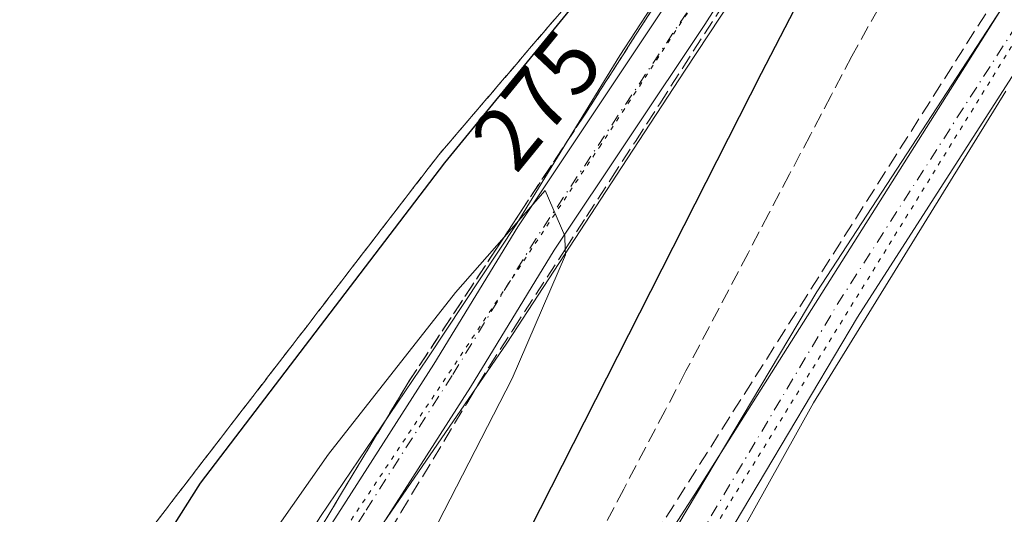
# Model space of a CAD drawing. Units: metres. Extents: x 608413 to 611892, y 4666810 to 4669177.
# Drawn here: x 610230 to 610340, y 4668794 to 4668849 of the extents above; entities that cross this region are included whole.
import ezdxf
from ezdxf.enums import TextEntityAlignment as Align

# ---------------------------------------------------------------- set-up
doc = ezdxf.new("R2010")
doc.units = ezdxf.units.M
doc.header["$MEASUREMENT"] = 0
for name, pattern in [('DGN Style 3', [2.307223458686699, 1.648016756204785, -0.6592067024819142]), ('DGN Style 4', [2.6384748266838614, 1.318413404963828, -0.6592067024819142, 0.001648016756204785, -0.6592067024819142]), ('DGN Style 5', [1.1536117293433497, 0.4944050268614355, -0.6592067024819142])]:
    doc.linetypes.add(name, pattern=pattern)
for name, color, linetype, lineweight in [('Corriente artificial lineal', 4, 'DGN Style 3', 13), ('Curva de nivel maestra', 30, 'Continuous', 30), ('Curva de nivel normal', 30, 'Continuous', 0), ('Pista no pavimentada Cxs', 111, 'Continuous', 0), ('Pista no pavimentada eje', 91, 'DGN Style 4', 0), ('Pista pavimentada Cxs', 135, 'Continuous', 0), ('Pista pavimentada eje', 135, 'DGN Style 4', 0), ('Rótulo de curva de nivel directora', 7, 'Continuous', 0), ('Talud superficial', 30, 'DGN Style 3', 0), ('Vía pecuaria CxS', 92, 'Continuous', 13), ('Vía pecuaria eje', 92, 'DGN Style 5', 0)]:
    doc.layers.add(name, color=color, linetype=linetype, lineweight=lineweight)
doc.styles.add('Style-Arial', font='txt')

# ---------------------------------------------------------------- blocks, each defined once
blk = doc.blocks.new('*U21')
at = {"layer": 'Vía pecuaria CxS', "color": 92, "linetype": 'Continuous', "lineweight": 13}
for points in [[(610060.8260000005, 4668871.9472, 273.8506999999955), (610071.7007999998, 4668856.6347, 274.0056999999942), (610084.1316000001, 4668838.219599999, 273.9780000000028), (610094.0756000001, 4668833.447100001, 273.881899999993), (610113.8881000001, 4668823.571900001, 274.0706000000064), (610147.0131000001, 4668808.134099999, 273.7740999999951), (610167.9272999996, 4668797.384099999, 273.9284999999945), (610181.1196, 4668790.524900001, 273.8058000000019), (610194.9802000001, 4668783.772399999, 273.4352999999974), (610219.7631000001, 4668771.3836, 273.6860000000015), (610244.0130000003, 4668758.807200001, 278.2360000000044), (610244.5195000004, 4668759.8671, 279.1462000000029), (610245.3903000001, 4668761.493600001, 280.6128999999929), (610249.5745000001, 4668769.308499999, 282.1343999999954), (610257.4867000004, 4668784.019400001, 282.0097999999998), (610263.8602999998, 4668794.1194, 281.5810999999958), (610275.7531000003, 4668811.769200001, 280.7920000000013), (610285.6432999996, 4668826.6997, 279.8674000000028), (610297.0719, 4668845.3628, 278.5598999999929), (610312.7138, 4668869.4135, 276.8997999999993), (610323.483, 4668885.002699999, 275.6343000000052), (610333.0857999995, 4668896.067100001, 274.8273999999947), (610338.6074000001, 4668900.4268, 274.3276999999944), (610344.6221000003, 4668903.375399999, 274.218399999998)], [(610339.9374000002, 4668841.396299999, 272.6753999999929), (610318.5767000001, 4668806.743899999, 272.6604999999981), (610301.5679000001, 4668776.158, 272.7982999999949), (610290.4219000004, 4668756.0887, 273.460500000001), (610277.4305999996, 4668740.118100001, 274.1490999999951), (610267.5820000004, 4668743.250700001, 273.9149999999936), (610251.9754999997, 4668750.083500001, 274.6398000000045), (610251.9014999997, 4668750.116699999, 274.6595999999991), (610247.7410000004, 4668751.982799999, 275.1236999999965), (610244.9994999999, 4668753.212400001, 275.7067999999999), (610241.9852999998, 4668754.564200001, 275.7397999999957), (610230.5708, 4668759.683700001, 273.5832999999984), (610201.4392999997, 4668773.6458, 273.5970999999991), (610177.3664999995, 4668784.58, 273.6552999999985), (610159.7878000002, 4668792.8639, 273.6778999999952), (610126.6287000002, 4668807.9475, 273.8271999999997), (610103.9504000006, 4668819.009500001, 273.8861000000034), (610068.5754000006, 4668836.4473, 274.0720000000001)], [(610342.3711999999, 4668895.3532, 274.4162999999971), (610338.8998999996, 4668893.272399999, 274.7749999999942), (610336.1227000002, 4668890.671399999, 274.9621000000043), (610332.6513, 4668886.6832, 275.3932999999961), (610326.2292, 4668877.146000001, 276.0283999999957), (610317.2034, 4668863.2739, 277.1532000000007), (610304.3256000001, 4668843.741900001, 278.3411999999953), (610297.9034000002, 4668833.857999999, 279.1983000000037), (610284.5384000001, 4668813.396500001, 280.3723999999929), (610270.4528000001, 4668792.8369, 281.7626000000019), (610266.4606999997, 4668786.7678, 282.0997999999963), (610258.6498999996, 4668772.895600001, 282.3772999999928), (610252.7483999999, 4668762.4915, 282.6450000000041), (610250.9486999996, 4668758.714400001, 281.3113000000012), (610249.9291000003, 4668756.5746, 279.5717000000004), (610254.1199000003, 4668755.104599999, 278.0166000000027), (610270.0756999999, 4668749.508099999, 273.867499999993), (610275.1507000001, 4668749.108100001, 273.9456999999966), (610286.0936000004, 4668766.658100001, 273.372000000003), (610305.3964999998, 4668796.603499999, 272.9714999999997), (610348.7926000003, 4668865.3543, 273.0237999999954)]]:
    blk.add_polyline3d(points, dxfattribs=at)

msp = doc.modelspace()

# ---------------------------------------------------------------- linework, layer by layer
at = {"layer": 'Corriente artificial lineal', "color": 4, "linetype": 'DGN Style 3', "lineweight": 13, "extrusion": (-0.6413772267081421, 0.4115619829218819, 0.6474967083110008), "elevation": 1530241.282067639, "flags": 128}
msp.add_lwpolyline([(-4258931.805137429, -1299821.061258265), (-4259079.9331905, -1299822.323612397), (-4259096.411262449, -1299821.359919181)], dxfattribs=at)
at = {"layer": 'Curva de nivel maestra', "color": 30, "linetype": 'Continuous', "lineweight": 30, "elevation": 275, "flags": 128}
for points in [[(610250.0658, 4668754.531300001), (610255.3399999999, 4668755.600099999), (610258.54, 4668755.7401), (610262.9500000002, 4668756.2301), (610265.1980999997, 4668757.2479), (610266.9699999997, 4668758.050100001), (610269.2599999999, 4668760.200099999), (610282.1200000001, 4668782.920100001), (610312.79, 4668843.4001), (610332.7199999997, 4668881.9001)], [(610301.29, 4668862.440099999), (610277.5999999996, 4668833.440099999), (610250.4800000006, 4668797.850099999), (610238.2800000003, 4668778.550100001), (610236.5700000003, 4668772.530099999), (610237.8899999997, 4668769.4801), (610239.1100000005, 4668767.700099999), (610240.7937000003, 4668764.7633), (610241.2999999998, 4668763.880100001), (610241.7366000004, 4668763.356799999), (610242.8099999996, 4668762.0701), (610243.2136000004, 4668761.158), (610244.3102000002, 4668758.6798)]]:
    msp.add_lwpolyline(points, dxfattribs=at)
at = {"layer": 'Curva de nivel normal', "color": 30, "linetype": 'Continuous', "lineweight": 0, "elevation": 280, "flags": 128}
msp.add_lwpolyline([(610250.5999999996, 4668756.4801), (610250.9960000003, 4668756.4967), (610252.9800000006, 4668756.5801), (610258.5599999996, 4668759.850099999), (610267.2400000002, 4668774.6601), (610285.1100000005, 4668809.450099999), (610291.0300000003, 4668823.190099999), (610291.0093, 4668823.817600001), (610290.9600000001, 4668825.3101), (610288.7800000003, 4668830.370100001), (610284.2231999999, 4668825.172800001), (610278.8200000003, 4668819.0101), (610264.75, 4668801.0601), (610253, 4668784.300100001), (610245.6600000003, 4668771.800100001), (610243.1500000004, 4668765.190099999), (610243.7800000003, 4668763.380100001), (610244.4699999997, 4668762.0601), (610245.4068999998, 4668760.713300001), (610245.4299999997, 4668760.6801), (610246.3173000002, 4668758.3872), (610246.3189000003, 4668758.382999999)], dxfattribs=at)
at = {"layer": 'Pista no pavimentada Cxs', "color": 111, "linetype": 'Continuous', "lineweight": 0}
for points in [[(610374.7443000004, 4668897.624299999, 273.047000000006), (610374.3076999999, 4668896.837099999, 273.0684000000037), (610359.9001000002, 4668873.270099999, 273.296199999997), (610355.1401000004, 4668865.670100001, 272.9351000000024), (610323.4801000003, 4668816.280099999, 272.7134999999981), (610308.1300999997, 4668790.5101, 272.7638000000007), (610296.5701000001, 4668769.6501, 273.007700000002), (610292.9823000003, 4668762.8147, 273.2223999999987)], [(610249.8936999999, 4668754.1679, 276.9741000000067), (610252.0100999996, 4668753.370100001, 276.3068999999959), (610259.7001, 4668751.0701, 274.1628000000055), (610264.6001000004, 4668750.090100001, 273.9032000000007), (610269.5601000005, 4668749.4801, 273.8637000000017), (610273.1101000002, 4668749.4901, 273.898199999996), (610275.4301000005, 4668749.870100001, 273.9361000000063), (610278.8701, 4668751.950099999, 273.9222000000009), (610280.9080999997, 4668754.772100001, 273.7973999999958), (610287.0663000002, 4668764.100500001, 273.4753999999957), (610291.8101000005, 4668772.040100001, 273.270399999994), (610303.5201000003, 4668793.1601, 273.0482000000048), (610318.9501, 4668819.0801, 272.9869999999937), (610350.5844999999, 4668867.705499999, 273.0892000000022), (610364.1368000006, 4668889.105900001, 273.6698000000033)], [(610303.5201000003, 4668793.1601, 273.0482000000048), (610318.9501, 4668819.0801, 272.9869999999937), (610350.5844999999, 4668867.705499999, 273.0892000000022)], [(610355.1401000004, 4668865.670100001, 272.9351000000024), (610323.4801000003, 4668816.280099999, 272.7134999999981), (610308.1300999997, 4668790.5101, 272.7638000000007)]]:
    msp.add_polyline3d(points, dxfattribs=at)
at = {"layer": 'Pista no pavimentada eje', "color": 91, "linetype": 'DGN Style 4', "lineweight": 0}
msp.add_polyline3d([(610285.5317000002, 4668755.580900001, 273.6775999999954), (610290.2412999999, 4668763.677300001, 273.3782999999967), (610294.1901000004, 4668770.845100001, 273.1732999999949), (610305.8251, 4668791.835100001, 272.929999999993), (610321.2150999998, 4668817.6801, 272.8785999999964), (610352.8951000003, 4668867.095100001, 273.1362999999984), (610360.8371000001, 4668879.8103, 273.5553999999975), (610370.6445000004, 4668895.409700001, 273.3156000000017)], dxfattribs=at)
at = {"layer": 'Pista pavimentada Cxs', "color": 135, "linetype": 'Continuous', "lineweight": 0}
for points in [[(610245.6501000002, 4668758.680500001, 279.257700000002), (610246.2605, 4668759.9595, 280.3623999999982), (610254.0280999999, 4668774.7499, 282.3647999999957), (610261.1709000003, 4668787.223099999, 282.0981999999931), (610266.7056999998, 4668795.844699999, 281.8043999999936), (610276.4281000001, 4668811.0623, 280.982799999998), (610285.7534999996, 4668826.3223, 279.9271000000008), (610302.4868999999, 4668851.422300001, 278.3356000000058), (610315.4007000001, 4668871.7457, 276.7179000000033), (610325.4439000003, 4668886.703500001, 275.5828000000038), (610332.5559, 4668895.0189, 274.9719000000041), (610338.5257000001, 4668899.862500001, 274.4210000000021), (610345.2379000002, 4668903.3343, 274.2320000000037), (610351.6630999995, 4668904.2861, 273.8845000000001), (610360.4533000002, 4668903.2587, 273.7059000000008), (610366.3273, 4668901.307700001, 273.6290000000009), (610371.1381000001, 4668899.9101, 273.3628999999929)], [(610365.7833000004, 4668891.705900001, 273.5512000000017), (610364.4753000002, 4668894.362299999, 273.6113999999943), (610362.2263000002, 4668896.7435, 273.6731), (610359.2456999999, 4668898.567100001, 273.7759999999981), (610351.7374999998, 4668899.444700001, 274.0274000000064), (610346.7324999999, 4668898.703299999, 274.3108999999968), (610341.1678999999, 4668895.825099999, 274.5691999999981), (610335.9194999998, 4668891.5669, 275.0473999999958), (610329.2732999995, 4668883.7959, 275.7017999999953), (610319.4194999998, 4668869.120300001, 276.7657999999938), (610306.5099, 4668848.803500001, 278.1987999999984), (610289.7999, 4668823.738500001, 280.0044000000053), (610280.4989, 4668808.5185, 280.8764999999985), (610270.7478999998, 4668793.255899999, 281.7378000000026), (610265.2758999999, 4668784.7323, 282.0629999999946), (610258.2368999999, 4668772.440500001, 282.4557999999961), (610250.5528999995, 4668757.8091, 280.8738000000012), (610250.0371000003, 4668756.728499999, 279.7657000000036)], [(610319.4194999998, 4668869.120300001, 276.7657999999938), (610306.5099, 4668848.803500001, 278.1987999999984), (610289.7999, 4668823.738500001, 280.0044000000053), (610280.4989, 4668808.5185, 280.8764999999985), (610270.7478999998, 4668793.255899999, 281.7378000000026), (610265.2758999999, 4668784.7323, 282.0629999999946), (610258.2368999999, 4668772.440500001, 282.4557999999961), (610250.5528999995, 4668757.8091, 280.8738000000012), (610250.0371000003, 4668756.728499999, 279.7657000000036), (610245.6501000002, 4668758.680500001, 279.257700000002), (610246.2605, 4668759.9595, 280.3623999999982), (610254.0280999999, 4668774.7499, 282.3647999999957), (610261.1709000003, 4668787.223099999, 282.0981999999931), (610266.7056999998, 4668795.844699999, 281.8043999999936), (610276.4281000001, 4668811.0623, 280.982799999998), (610285.7534999996, 4668826.3223, 279.9271000000008), (610302.4868999999, 4668851.422300001, 278.3356000000058)]]:
    msp.add_polyline3d(points, dxfattribs=at)
at = {"layer": 'Pista pavimentada eje', "color": 135, "linetype": 'DGN Style 4', "lineweight": 0}
msp.add_polyline3d([(610370.6445000004, 4668895.409700001, 273.3156000000017), (610365.0352999996, 4668898.7963, 273.6174000000028), (610359.8494999995, 4668900.912900001, 273.7753999999986), (610351.7002999998, 4668901.865499999, 274.0396999999939), (610345.9852999998, 4668901.0189, 274.367499999993), (610339.8469000002, 4668897.843900001, 274.6967000000004), (610334.2377000004, 4668893.2929, 275.1447000000044), (610327.3585000001, 4668885.249700001, 275.8978000000061), (610317.4101, 4668870.4329, 276.9465999999957), (610304.4984999998, 4668850.1129, 278.3246000000072), (610287.7767000003, 4668825.030300001, 280.2204000000056), (610278.4634999996, 4668809.790300001, 281.1113000000041), (610268.7267000005, 4668794.5503, 281.9321999999956), (610263.2232999997, 4668785.977700001, 282.3129999999946), (610256.1325000003, 4668773.5953, 282.5653000000021), (610248.4067000002, 4668758.884299999, 280.804099999994), (610247.8435000004, 4668757.704500001, 280.0516000000061)], dxfattribs=at)
at = {"layer": 'Talud superficial', "color": 30, "linetype": 'DGN Style 3', "lineweight": 0}
for points in [[(610344.3499999996, 4668903.610099999, 273.672000000006), (610341.1500000004, 4668902.540100001, 273.6487999999954), (610337.9400000004, 4668901.4801, 273.4766999999993), (610334.7400000002, 4668900.4101, 273.3040000000037), (610325.4100000003, 4668891.050100001, 273.8772000000026), (610318.9500000002, 4668883.4901, 273.9777000000031), (610312.5, 4668875.920100001, 274.2387000000017), (610302.8099999996, 4668864.5801, 274.2583000000013), (610299.5800000001, 4668860.790100001, 274.3266000000003), (610289.8899999997, 4668849.450099999, 274.2798000000039), (610283.4400000004, 4668841.880100001, 274.3012000000017), (610276.9800000006, 4668834.3201, 274.2762999999977), (610274.0300000003, 4668830.4901, 274.2122999999993), (610265.1900000004, 4668818.9801, 274.3068999999959), (610262.2400000002, 4668815.1501, 274.2715999999928), (610259.29, 4668811.3101, 274.2367999999988), (610256.3399999999, 4668807.4801, 274.1521999999969), (610247.5, 4668795.970100001, 274.0632999999943), (610244.5499999998, 4668792.140100001, 274.1435999999958), (610241.5499999998, 4668788.360099999, 273.9192999999942), (610238.54, 4668784.590100001, 273.7897999999986), (610235.54, 4668780.8101, 273.769100000005), (610232.54, 4668777.040100001, 273.5663999999961)], [(610358.7199999997, 4668896.440099999, 273.7370999999985), (610355.6299999999, 4668894.380100001, 273.6325999999972), (610352.5300000003, 4668892.3301, 273.3273999999947), (610349.9500000002, 4668889.270099999, 272.9775999999983), (610347.3600000005, 4668886.210100001, 272.6579000000056), (610342.2000000002, 4668880.090100001, 272.7459999999992), (610334.9400000004, 4668867.040100001, 272.8794000000053), (610332.5099999999, 4668862.6801, 272.729800000001), (610322.8300000001, 4668845.280099999, 272.956600000005), (610320.5300000003, 4668840.9101, 273.0780999999988), (610318.2300000006, 4668836.530099999, 272.9477000000043), (610315.9199999999, 4668832.1601, 273.090200000006), (610313.6200000001, 4668827.790100001, 273.0641000000033), (610311.3200000003, 4668823.4101, 273.0779999999941), (610304.4199999999, 4668810.300100001, 273.075800000006), (610302.1100000005, 4668805.920100001, 272.9986999999965), (610297.5099999999, 4668797.1801, 273.1111999999994), (610295.2100000001, 4668792.800100001, 273.4520000000048), (610292.9100000003, 4668788.4301, 273.3510999999999), (610290.5999999996, 4668784.0601, 273.3913999999932), (610279.2000000002, 4668768.940099999, 274.5540000000037), (610276.3399999999, 4668765.1601, 274.8543999999966), (610270.6399999997, 4668757.600099999, 275.1203999999998)], [(610332.5099999999, 4668862.6801, 272.9351000000024), (610322.8300000001, 4668845.280099999, 272.8781000000017), (610320.5300000003, 4668840.9101, 273.3331999999937), (610318.2300000006, 4668836.530099999, 274.5681999999942), (610315.9199999999, 4668832.1601, 273.2933000000049), (610313.6200000001, 4668827.790100001, 272.868100000007), (610311.3200000003, 4668823.4101, 272.8901999999944), (610304.4199999999, 4668810.300100001, 272.9140999999945), (610302.1100000005, 4668805.920100001, 272.8680000000023), (610297.5099999999, 4668797.1801, 273.0380000000005), (610295.2100000001, 4668792.800100001, 273.1416999999929)], [(610250.9101, 4668756.340100001, 279.2657999999938), (610250.9960000003, 4668756.4967, 279.4830999999977), (610258.9900000002, 4668771.0601, 282.4287999999942), (610261, 4668774.7301, 282.3291000000027), (610263.0199999996, 4668778.4101, 282.2856999999931), (610267.9000000004, 4668786.4901, 282.0942000000068), (610270.3399999999, 4668790.540100001, 281.9199999999983), (610272.7699999996, 4668794.5801, 281.9110999999975), (610280.0899999999, 4668806.700099999, 281.0994000000064), (610282.5199999996, 4668810.7401, 280.9282999999996), (610285.2400000002, 4668814.920100001, 280.4927000000025), (610290.6600000003, 4668823.280099999, 280.036300000007), (610291.0093, 4668823.817600001, 280.0023999999976), (610293.3700000001, 4668827.450099999, 279.8353000000061), (610296.0800000001, 4668831.630100001, 279.4698999999964), (610298.7999999998, 4668835.8101, 279.1275000000023), (610301.5099999999, 4668839.9901, 278.8701000000001), (610309.0999999996, 4668851.870100001, 278.0072999999975)], [(610270.3399999999, 4668790.540100001, 281.5381000000052), (610272.7699999996, 4668794.5801, 281.547000000006), (610280.0899999999, 4668806.700099999, 280.8349000000017), (610282.5199999996, 4668810.7401, 280.7571000000025), (610285.2400000002, 4668814.920100001, 280.3264000000054), (610290.6600000003, 4668823.280099999, 279.8736000000063), (610291.0093, 4668823.817600001, 279.8439999999973), (610293.3700000001, 4668827.450099999, 279.7048000000068), (610296.0800000001, 4668831.630100001, 279.380799999999), (610298.7999999998, 4668835.8101, 279.0044000000053), (610301.5099999999, 4668839.9901, 278.7783999999957), (610309.0999999996, 4668851.870100001, 277.8233999999939)], [(610244.5500999996, 4668759.170100001, 277.7832000000053), (610245.4068999998, 4668760.713300001, 279.2021999999997), (610246.8600000005, 4668763.3301, 281.289300000004), (610249.1699999999, 4668767.4801, 281.7296000000061), (610253.79, 4668775.800100001, 281.5994999999967), (610256.0999999996, 4668779.950099999, 281.4437999999937), (610258.5899999999, 4668784.090100001, 281.3101000000024), (610261.0800000001, 4668788.2401, 281.273000000001), (610263.5700000003, 4668792.380100001, 281.1635999999999), (610266.0700000003, 4668796.520099999, 280.9829000000027), (610271.0499999998, 4668804.800100001, 280.4719000000041), (610273.54, 4668808.950099999, 280.2293999999966), (610283.4199999999, 4668823.950099999, 279.3208000000013), (610284.2231999999, 4668825.172800001, 279.2197000000015), (610285.8899999997, 4668827.710100001, 279.1981999999989), (610293.2999999998, 4668838.960100001, 278.3601000000053), (610298.5, 4668847.100099999, 277.6576999999961), (610301.1100000005, 4668851.170100001, 277.4977999999974)], [(610301.1100000005, 4668851.170100001, 278.0791999999929), (610298.5, 4668847.100099999, 278.4838000000018), (610293.2999999998, 4668838.960100001, 279.0777999999991), (610285.8899999997, 4668827.710100001, 279.7814999999973), (610284.2231999999, 4668825.172800001, 279.8938999999955), (610283.4199999999, 4668823.950099999, 280.0439000000042), (610273.54, 4668808.950099999, 280.9710000000051), (610271.0499999998, 4668804.800100001, 281.1598999999987), (610266.0700000003, 4668796.520099999, 281.6071999999986), (610263.5700000003, 4668792.380100001, 281.8828000000067)], [(610244.5499999998, 4668792.140100001, 275.5935000000027), (610247.5, 4668795.970100001, 275.3669999999984), (610256.3399999999, 4668807.4801, 275.3534999999974), (610259.29, 4668811.3101, 275.2473000000027), (610262.2400000002, 4668815.1501, 275.0957999999956), (610265.1900000004, 4668818.9801, 275.2453999999998), (610274.0300000003, 4668830.4901, 275.0872999999993), (610276.9800000006, 4668834.3201, 275.1183000000019), (610283.4400000004, 4668841.880100001, 275.0463000000018), (610289.8899999997, 4668849.450099999, 275.2504000000045)]]:
    msp.add_polyline3d(points, dxfattribs=at)
at = {"layer": 'Vía pecuaria CxS', "color": 92, "linetype": 'Continuous', "lineweight": 13}
for points in [[(610060.8260000005, 4668871.9472, 273.8506999999955), (610071.7007999998, 4668856.6347, 274.0056999999942), (610084.1316000001, 4668838.219599999, 273.9780000000028), (610094.0756000001, 4668833.447100001, 273.881899999993), (610113.8881000001, 4668823.571900001, 274.0706000000064), (610147.0131000001, 4668808.134099999, 273.7740999999951), (610167.9272999996, 4668797.384099999, 273.9284999999945), (610181.1196, 4668790.524900001, 273.8058000000019), (610194.9802000001, 4668783.772399999, 273.4352999999974), (610219.7631000001, 4668771.3836, 273.6860000000015), (610244.0130000003, 4668758.807200001, 278.2360000000044), (610244.5195000004, 4668759.8671, 279.1462000000029), (610245.3903000001, 4668761.493600001, 280.6128999999929), (610249.5745000001, 4668769.308499999, 282.1343999999954), (610257.4867000004, 4668784.019400001, 282.0097999999998), (610263.8602999998, 4668794.1194, 281.5810999999958), (610275.7531000003, 4668811.769200001, 280.7920000000013), (610285.6432999996, 4668826.6997, 279.8674000000028), (610297.0719, 4668845.3628, 278.5598999999929), (610312.7138, 4668869.4135, 276.8997999999993), (610323.483, 4668885.002699999, 275.6343000000052), (610333.0857999995, 4668896.067100001, 274.8273999999947), (610338.6074000001, 4668900.4268, 274.3276999999944), (610344.6221000003, 4668903.375399999, 274.218399999998)], [(610342.3711999999, 4668895.3532, 274.4162999999971), (610338.8998999996, 4668893.272399999, 274.7749999999942), (610336.1227000002, 4668890.671399999, 274.9621000000043), (610332.6513, 4668886.6832, 275.3932999999961), (610326.2292, 4668877.146000001, 276.0283999999957), (610317.2034, 4668863.2739, 277.1532000000007), (610304.3256000001, 4668843.741900001, 278.3411999999953), (610297.9034000002, 4668833.857999999, 279.1983000000037), (610284.5384000001, 4668813.396500001, 280.3723999999929), (610270.4528000001, 4668792.8369, 281.7626000000019), (610266.4606999997, 4668786.7678, 282.0997999999963), (610258.6498999996, 4668772.895600001, 282.3772999999928), (610252.7483999999, 4668762.4915, 282.6450000000041), (610250.9486999996, 4668758.714400001, 281.3113000000012), (610249.9291000003, 4668756.5746, 279.5717000000004), (610254.1199000003, 4668755.104599999, 278.0166000000027), (610270.0756999999, 4668749.508099999, 273.867499999993), (610275.1507000001, 4668749.108100001, 273.9456999999966)], [(610275.1507000001, 4668749.108100001, 273.9456999999966), (610286.0936000004, 4668766.658100001, 273.372000000003), (610305.3964999998, 4668796.603499999, 272.9714999999997), (610348.7926000003, 4668865.3543, 273.0237999999954)], [(610339.9374000002, 4668841.396299999, 272.6753999999929), (610318.5767000001, 4668806.743899999, 272.6604999999981), (610301.5679000001, 4668776.158, 272.7982999999949), (610290.4219000004, 4668756.0887, 273.460500000001), (610277.4305999996, 4668740.118100001, 274.1490999999951)]]:
    msp.add_polyline3d(points, dxfattribs=at)
at = {"layer": 'Vía pecuaria eje', "color": 92, "linetype": 'DGN Style 5', "lineweight": 0}
for points in [[(610030.3945000004, 4668857.937100001, 274.0858000000007), (610097.0484999996, 4668826.3716, 274.0054999999993), (610164.4345000006, 4668794.073000001, 273.7752000000037), (610234.7515000004, 4668760.305500001, 273.6898999999976), (610242.9864999996, 4668756.658399999, 276.6205000000046), (610246.1015, 4668755.2794, 277.2627999999968), (610247.2873000001, 4668757.501700001, 279.7001000000019), (610264.0513000004, 4668788.934, 282.1667000000016), (610294.8153999997, 4668835.179400001, 279.4562000000006), (610328.5105999997, 4668886.562700001, 275.7638000000007), (610336.5679000001, 4668896.104599999, 274.899900000004), (610346.0899999999, 4668899.775400001, 274.3537000000069)], [(610352.6815, 4668866.0086, 273.0758999999962), (610293.3492000002, 4668769.847800001, 273.2168999999994), (610279.4326999999, 4668748.5601, 273.9655000000057), (610275.7696000002, 4668745.624100001, 274.0372999999963), (610272.1075999998, 4668744.8902, 273.9692000000068), (610266.2476000005, 4668746.358200001, 273.8173999999999), (610248.7525000004, 4668754.1054, 276.7612999999984), (610246.1015, 4668755.2794, 277.2627999999968), (610244.9994999999, 4668753.212400001, 275.7067999999999), (610241.3443, 4668746.3595, 275.411300000007), (610214.9741000002, 4668689.1031, 282.0476000000053)]]:
    msp.add_polyline3d(points, dxfattribs=at)

# ---------------------------------------------------------------- block references
at = {"layer": 'Vía pecuaria CxS', "color": 92, "linetype": 'Continuous', "lineweight": 13}
msp.add_blockref('*U21', (0, 0), dxfattribs=at)

# ---------------------------------------------------------------- texts
at = {"layer": 'Rótulo de curva de nivel directora', "color": 7, "linetype": 'Continuous', "lineweight": 0, "style": 'Style-Arial'}
msp.add_text('275', height=7.000000000000002, rotation=50.75484745852514, dxfattribs=at).set_placement((610287.8650959858, 4668840.426053762), align=Align.MIDDLE_CENTER)

doc.saveas('drawing.dxf')
